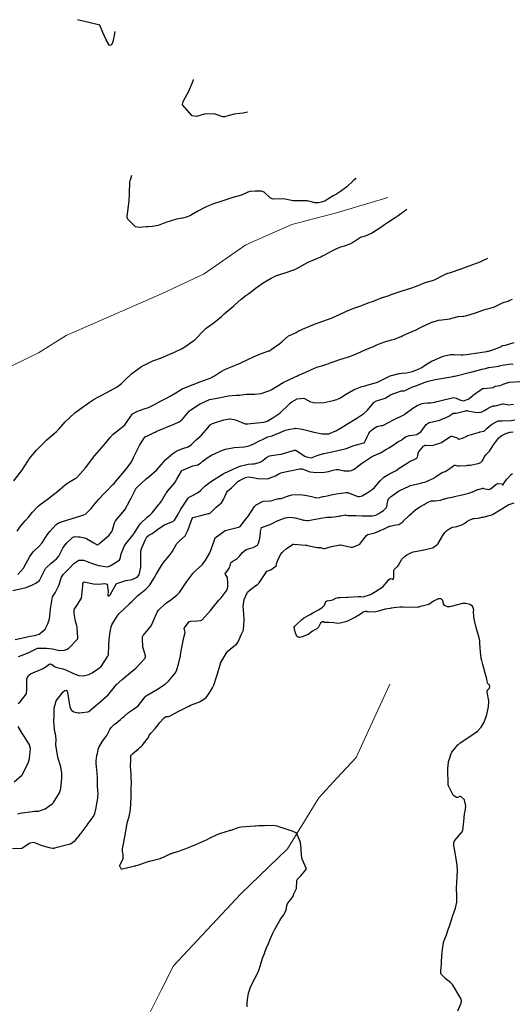
# Model space of a CAD drawing. Units: metres. Extents: x 773162 to 774200, y 8150298 to 8150963.
# Drawn here: x 773610 to 773658, y 8150866 to 8150963 of the extents above; entities that cross this region are included whole.
import ezdxf

# ---------------------------------------------------------------- set-up
doc = ezdxf.new("R2010")
doc.units = ezdxf.units.M
doc.header["$MEASUREMENT"] = 0
doc.linetypes.add('DGN Style 4', pattern=[22.648666, 11.31726, -5.65863, 0.014147, -5.65863])
doc.layers.add('CONTOURS_IDX', color=36, linetype='Continuous')
doc.layers.add('Quebrada', color=4, linetype='Continuous')

msp = doc.modelspace()

# ---------------------------------------------------------------- linework, layer by layer
at = {"layer": 'CONTOURS_IDX', "linetype": 'Continuous'}
for points, elevation in [([(773619.026, 8150961.657), (773619.016, 8150961.645), (773618.835, 8150960.799), (773618.777, 8150960.566), (773618.654, 8150960.347), (773618.487, 8150960.304), (773618.158, 8150960.874), (773617.811, 8150961.578), (773617.516, 8150962.3), (773616.59, 8150962.531), (773615.317, 8150962.848)], 60), ([(773632.069, 8150953.736), (773631.657, 8150953.649), (773631.314, 8150953.605), (773630.762, 8150953.537), (773630.285, 8150953.401), (773629.806, 8150953.269), (773629.632, 8150953.29), (773628.888, 8150953.546), (773628.762, 8150953.575), (773627.807, 8150953.54), (773627.039, 8150953.302), (773626.624, 8150953.36), (773625.688, 8150954.47), (773625.692, 8150954.658), (773625.746, 8150954.789), (773626.29, 8150955.812), (773626.624, 8150956.585), (773626.742, 8150956.919), (773626.756, 8150956.962)], 62.5), ([(773642.791, 8150947.224), (773642.729, 8150947.187), (773642.481, 8150946.962), (773641.85, 8150946.384), (773641.233, 8150945.917), (773640.834, 8150945.672), (773640.518, 8150945.499), (773640.097, 8150945.245), (773639.692, 8150944.973), (773639.373, 8150944.854), (773639.079, 8150944.819), (773638.722, 8150944.816), (773638.34, 8150944.895), (773637.935, 8150944.988), (773637.16, 8150944.993), (773636.556, 8150945.016), (773635.636, 8150945.206), (773634.606, 8150945.162), (773634.331, 8150945.263), (773633.717, 8150945.84), (773633.446, 8150945.944), (773632.822, 8150945.966), (773632.32, 8150945.923), (773632.108, 8150945.849), (773631.487, 8150945.57), (773630.757, 8150945.374), (773630.735, 8150945.369), (773630.72, 8150945.365), (773629.436, 8150944.937), (773628.724, 8150944.694), (773628.225, 8150944.51), (773627.934, 8150944.376), (773627.178, 8150943.98), (773626.463, 8150943.562), (773626.158, 8150943.412), (773625.68, 8150943.303), (773625.097, 8150943.203), (773624.444, 8150943.008), (773624.141, 8150942.895), (773623.785, 8150942.759), (773623.264, 8150942.584), (773622.729, 8150942.485), (773622.258, 8150942.45), (773622.112, 8150942.44), (773621.406, 8150942.368), (773621.059, 8150942.427), (773620.268, 8150943.237), (773620.228, 8150943.468), (773620.368, 8150944.486), (773620.42, 8150944.998), (773620.459, 8150945.729), (773620.496, 8150946.887), (773620.514, 8150947), (773620.537, 8150947.079), (773620.698, 8150947.53)], 60), ([(773609.048, 8150917.417), (773609.716, 8150918.265), (773609.846, 8150918.445), (773610.429, 8150919.364), (773610.586, 8150919.584), (773611.3, 8150920.432), (773611.417, 8150920.562), (773612.264, 8150921.436), (773612.273, 8150921.444), (773612.308, 8150921.471), (773613.26, 8150922.27), (773613.523, 8150922.536), (773614.131, 8150923.224), (773614.531, 8150923.626), (773615.075, 8150924.099), (773615.908, 8150924.737), (773616.204, 8150924.939), (773616.478, 8150925.124), (773616.965, 8150925.448), (773617.324, 8150925.65), (773617.713, 8150925.852), (773618.158, 8150926.096), (773618.572, 8150926.318), (773619.232, 8150926.689), (773619.663, 8150926.999), (773619.996, 8150927.319), (773620.644, 8150927.956), (773621.533, 8150928.612), (773621.744, 8150928.738), (773621.895, 8150928.821), (773622.759, 8150929.238), (773623.611, 8150929.55), (773623.973, 8150929.691), (773624.882, 8150930.102), (773625.571, 8150930.436), (773625.896, 8150930.63), (773626.792, 8150931.23), (773626.866, 8150931.282), (773626.9, 8150931.312), (773627.766, 8150932.225), (773628.019, 8150932.442), (773628.793, 8150933.02), (773629.522, 8150933.617), (773629.788, 8150933.854), (773630.541, 8150934.507), (773630.734, 8150934.671), (773630.826, 8150934.754), (773631.467, 8150935.328), (773631.923, 8150935.672), (773632.191, 8150935.866), (773632.629, 8150936.203), (773632.842, 8150936.366), (773633.062, 8150936.527), (773633.623, 8150936.911), (773634.003, 8150937.159), (773634.405, 8150937.394), (773634.739, 8150937.558), (773634.947, 8150937.64), (773635.692, 8150937.882), (773636.646, 8150938.194), (773636.735, 8150938.234), (773636.778, 8150938.255), (773636.877, 8150938.309), (773638.034, 8150938.969), (773639.296, 8150939.5), (773639.463, 8150939.569), (773639.632, 8150939.653), (773640.352, 8150940.033), (773640.795, 8150940.268), (773641.182, 8150940.447), (773641.643, 8150940.58), (773642.191, 8150940.756), (773642.401, 8150940.892), (773643.114, 8150941.371), (773643.195, 8150941.407), (773643.693, 8150941.564), (773644.055, 8150941.702), (773644.216, 8150941.779), (773644.279, 8150941.815), (773644.391, 8150941.886), (773645.099, 8150942.347), (773645.567, 8150942.66), (773645.973, 8150942.943), (773646.618, 8150943.373), (773646.905, 8150943.564), (773647.044, 8150943.66), (773647.782, 8150944.193)], 60), ([(773609.403, 8150912.449), (773609.658, 8150912.863), (773610.164, 8150913.468), (773610.552, 8150913.883), (773610.916, 8150914.324), (773611.44, 8150914.899), (773611.654, 8150915.074), (773612.03, 8150915.352), (773612.477, 8150915.681), (773612.675, 8150915.826), (773613.394, 8150916.394), (773613.891, 8150916.834), (773614.29, 8150917.152), (773615.097, 8150917.64), (773615.283, 8150917.749), (773615.346, 8150917.804), (773616.117, 8150918.706), (773616.235, 8150918.851), (773616.907, 8150919.737), (773617.053, 8150919.919), (773617.727, 8150920.706), (773617.942, 8150920.957), (773618.553, 8150921.679), (773618.846, 8150921.997), (773619.444, 8150922.483), (773619.995, 8150922.926), (773620.305, 8150923.359), (773620.761, 8150924.021), (773621.162, 8150924.261), (773621.894, 8150924.499), (773622.33, 8150924.646), (773622.911, 8150924.938), (773623.515, 8150925.264), (773624.1, 8150925.556), (773624.472, 8150925.759), (773624.844, 8150925.978), (773625.19, 8150926.172), (773625.384, 8150926.305), (773625.645, 8150926.466), (773626.71, 8150926.893), (773627.48, 8150927.204), (773627.829, 8150927.329), (773628.408, 8150927.533), (773628.834, 8150927.764), (773629.414, 8150928.138), (773629.915, 8150928.405), (773630.405, 8150928.613), (773631.361, 8150929.007), (773632.245, 8150929.437), (773632.534, 8150929.581), (773632.722, 8150929.667), (773633.37, 8150929.934), (773634.177, 8150930.209), (773634.234, 8150930.235), (773634.404, 8150930.346), (773635.259, 8150930.96), (773635.488, 8150931.145), (773636.116, 8150931.688), (773636.195, 8150931.739), (773636.721, 8150931.968), (773636.862, 8150932.039), (773637.176, 8150932.211), (773637.304, 8150932.272), (773637.488, 8150932.354), (773638.099, 8150932.619), (773638.853, 8150932.908), (773639.027, 8150932.967), (773639.146, 8150933.006), (773640.408, 8150933.483), (773641.628, 8150934.046), (773641.699, 8150934.08), (773641.751, 8150934.102), (773642.545, 8150934.412), (773643.328, 8150934.695), (773643.393, 8150934.717), (773643.465, 8150934.744), (773644.058, 8150934.984), (773644.478, 8150935.133), (773644.892, 8150935.283), (773645.176, 8150935.404), (773645.363, 8150935.474), (773646.022, 8150935.691), (773646.229, 8150935.769), (773646.716, 8150935.939), (773647.313, 8150936.132), (773648.246, 8150936.427), (773648.61, 8150936.552), (773648.892, 8150936.674), (773649.578, 8150936.954), (773650.279, 8150937.166), (773650.479, 8150937.225), (773650.685, 8150937.321), (773651.242, 8150937.626), (773651.584, 8150937.789), (773651.818, 8150937.877), (773651.969, 8150937.923), (773652.461, 8150938.075), (773652.734, 8150938.174), (773653.107, 8150938.314), (773653.905, 8150938.598), (773654.991, 8150939.007), (773655.112, 8150939.058), (773655.252, 8150939.124), (773655.733, 8150939.364)], 62.5), ([(773609.455, 8150908.194), (773610.003, 8150908.819), (773610.256, 8150909.223), (773610.627, 8150909.951), (773610.958, 8150910.422), (773611.572, 8150910.989), (773611.848, 8150911.299), (773612.352, 8150912.081), (773612.597, 8150912.429), (773613.219, 8150913.125), (773613.471, 8150913.284), (773613.938, 8150913.446), (773614.712, 8150913.685), (773615.848, 8150914.041), (773615.953, 8150914.071), (773616.115, 8150914.143), (773616.676, 8150914.686), (773617.042, 8150915.156), (773617.43, 8150915.621), (773617.966, 8150916.183), (773618.172, 8150916.392), (773618.815, 8150917.049), (773618.93, 8150917.167), (773619.018, 8150917.263), (773619.787, 8150918.175), (773620.2, 8150918.66), (773620.618, 8150919.235), (773620.824, 8150919.647), (773621.17, 8150920.378), (773621.444, 8150920.884), (773621.863, 8150921.596), (773622.01, 8150921.739), (773622.21, 8150921.846), (773622.75, 8150922.105), (773622.979, 8150922.212), (773623.068, 8150922.261), (773623.198, 8150922.328), (773623.802, 8150922.586), (773624.102, 8150922.701), (773624.703, 8150922.919), (773625.33, 8150923.228), (773625.657, 8150923.502), (773626.33, 8150924.28), (773626.48, 8150924.416), (773627.336, 8150924.98), (773628.332, 8150925.417), (773629.26, 8150925.598), (773629.406, 8150925.621), (773630.191, 8150925.777), (773630.966, 8150925.855), (773631.115, 8150925.861), (773631.277, 8150925.871), (773631.979, 8150925.949), (773632.295, 8150925.97), (773632.632, 8150925.957), (773632.81, 8150925.95), (773633.421, 8150926.02), (773634.27, 8150926.305), (773634.353, 8150926.354), (773634.402, 8150926.389), (773635.572, 8150927.101), (773636.782, 8150927.669), (773636.919, 8150927.732), (773637.042, 8150927.792), (773637.814, 8150928.119), (773638.383, 8150928.392), (773638.66, 8150928.526), (773639.008, 8150928.646), (773639.382, 8150928.746), (773639.884, 8150928.899), (773640.048, 8150928.963), (773640.207, 8150929.033), (773640.693, 8150929.212), (773641.184, 8150929.365), (773641.481, 8150929.462), (773642.126, 8150929.664), (773642.486, 8150929.79), (773642.931, 8150929.979), (773643.73, 8150930.34), (773644.469, 8150930.663), (773644.826, 8150930.811), (773645.14, 8150930.933), (773645.714, 8150931.127), (773646.269, 8150931.296), (773646.536, 8150931.384), (773646.782, 8150931.469), (773647.205, 8150931.634), (773647.375, 8150931.72), (773647.531, 8150931.801), (773647.912, 8150931.97), (773648.694, 8150932.306), (773648.985, 8150932.447), (773649.244, 8150932.583), (773650.156, 8150933.004), (773650.9, 8150933.231), (773651.226, 8150933.282), (773651.731, 8150933.345), (773651.995, 8150933.389), (773652.184, 8150933.429), (773652.837, 8150933.607), (773652.856, 8150933.611), (773653.307, 8150933.626), (773653.386, 8150933.634), (773653.565, 8150933.674), (773654.534, 8150933.971), (773655.342, 8150934.25), (773655.568, 8150934.319), (773655.974, 8150934.418), (773656.408, 8150934.558), (773656.783, 8150934.74), (773657.119, 8150934.922), (773657.339, 8150935.013), (773657.512, 8150935.056), (773657.743, 8150935.126), (773657.861, 8150935.183), (773657.997, 8150935.249), (773658.18, 8150935.322)], 65), ([(773608.972, 8150906.617), (773610.289, 8150906.893), (773610.845, 8150907.128), (773611.234, 8150907.338), (773611.599, 8150907.609), (773612.005, 8150908.451), (773612.173, 8150908.768), (773612.746, 8150909.315), (773613.261, 8150909.718), (773613.479, 8150910.003), (773613.934, 8150910.849), (773614.264, 8150911.288), (773614.875, 8150911.858), (773614.99, 8150911.912), (773615.057, 8150911.92), (773615.423, 8150911.899), (773615.552, 8150911.884), (773616.036, 8150911.808), (773616.21, 8150911.745), (773616.927, 8150911.312), (773617.167, 8150911.16), (773617.271, 8150911.123), (773617.399, 8150911.154), (773617.563, 8150911.304), (773618.452, 8150912.055), (773618.757, 8150912.443), (773618.991, 8150913.281), (773619.08, 8150913.465), (773619.806, 8150914.336), (773619.979, 8150914.569), (773620.497, 8150915.463), (773620.585, 8150915.628), (773621.124, 8150916.681), (773621.15, 8150916.715), (773622.103, 8150917.621), (773622.376, 8150917.85), (773623.161, 8150918.504), (773623.587, 8150918.985), (773624.039, 8150919.517), (773624.71, 8150920.105), (773625.131, 8150920.375), (773625.704, 8150920.593), (773626.226, 8150920.774), (773626.549, 8150920.996), (773627.031, 8150921.45), (773627.542, 8150921.915), (773628.157, 8150922.637), (773628.398, 8150922.931), (773628.616, 8150923.061), (773628.938, 8150923.169), (773629.744, 8150923.414), (773630.302, 8150923.512), (773630.408, 8150923.512), (773630.882, 8150923.424), (773630.886, 8150923.423), (773630.888, 8150923.422), (773630.909, 8150923.411), (773631.836, 8150923.047), (773632.116, 8150923.023), (773633.642, 8150923.199), (773633.829, 8150923.23), (773634.018, 8150923.303), (773634.661, 8150923.698), (773635.252, 8150924.086), (773636.165, 8150924.967), (773636.24, 8150925.037), (773636.287, 8150925.076), (773636.43, 8150925.195), (773636.965, 8150925.496), (773637.628, 8150925.548), (773637.694, 8150925.525), (773638.295, 8150925.214), (773638.75, 8150925.093), (773639.63, 8150925.133), (773640.518, 8150925.316), (773640.869, 8150925.427), (773641.172, 8150925.576), (773641.739, 8150925.92), (773642.528, 8150926.383), (773642.604, 8150926.414), (773642.689, 8150926.448), (773643.327, 8150926.723), (773643.657, 8150926.791), (773643.869, 8150926.83), (773644.887, 8150927.147), (773644.939, 8150927.167), (773644.994, 8150927.195), (773646.13, 8150927.747), (773647.02, 8150927.997), (773647.279, 8150928.017), (773647.732, 8150928.04), (773648.31, 8150928.188), (773648.88, 8150928.408), (773649.052, 8150928.485), (773649.229, 8150928.593), (773649.597, 8150928.85), (773650.262, 8150929.234), (773650.277, 8150929.242), (773650.286, 8150929.247), (773651.356, 8150929.701), (773652.057, 8150929.853), (773652.403, 8150929.871), (773653.107, 8150929.828), (773653.204, 8150929.822), (773653.325, 8150929.831), (773653.657, 8150929.876), (773653.86, 8150929.905), (773654.049, 8150929.934), (773654.524, 8150930.004), (773655.657, 8150930.172), (773655.761, 8150930.188), (773655.799, 8150930.198), (773656.129, 8150930.302), (773656.828, 8150930.54), (773657.008, 8150930.633), (773657.103, 8150930.698), (773657.214, 8150930.743), (773657.491, 8150930.795), (773657.69, 8150930.832), (773658.333, 8150931.052)], 67.5), ([(773609.188, 8150901.774), (773610.108, 8150901.975), (773610.639, 8150902.099), (773611.134, 8150902.187), (773611.561, 8150902.3), (773612.138, 8150902.801), (773612.411, 8150903.32), (773612.565, 8150903.832), (773612.673, 8150904.725), (773612.681, 8150904.823), (773612.693, 8150905.004), (773612.867, 8150905.979), (773613.148, 8150906.396), (773613.485, 8150907.091), (773613.762, 8150907.913), (773613.955, 8150908.23), (773614.58, 8150908.854), (773614.975, 8150909.263), (773615.447, 8150909.611), (773615.945, 8150909.613), (773616.615, 8150909.341), (773617.391, 8150909.06), (773618.28, 8150908.951), (773618.555, 8150909.027), (773619.027, 8150909.346), (773619.475, 8150909.631), (773619.544, 8150909.721), (773619.567, 8150909.906), (773619.64, 8150910.21), (773619.962, 8150910.996), (773620.086, 8150911.194), (773620.779, 8150912.05), (773620.864, 8150912.184), (773621.492, 8150913.167), (773622.231, 8150913.873), (773622.47, 8150914.049), (773622.518, 8150914.087), (773622.692, 8150914.263), (773623.322, 8150915.036), (773623.397, 8150915.134), (773623.603, 8150915.423), (773624.047, 8150916.183), (773624.083, 8150916.247), (773624.217, 8150916.43), (773624.876, 8150917.177), (773624.955, 8150917.285), (773625.107, 8150917.573), (773625.563, 8150918.373), (773625.615, 8150918.418), (773626.621, 8150918.862), (773626.704, 8150918.881), (773627.171, 8150918.976), (773627.439, 8150919.153), (773627.658, 8150919.348), (773627.795, 8150919.461), (773628.1, 8150919.682), (773628.539, 8150919.942), (773628.89, 8150920.117), (773629.437, 8150920.363), (773629.922, 8150920.533), (773630.769, 8150920.7), (773631.79, 8150920.781), (773632.218, 8150920.864), (773632.626, 8150921.032), (773633.066, 8150921.243), (773633.736, 8150921.58), (773633.867, 8150921.649), (773633.988, 8150921.708), (773634.065, 8150921.735), (773634.498, 8150921.865), (773634.962, 8150922.048), (773635.218, 8150922.15), (773635.345, 8150922.202), (773635.826, 8150922.398), (773636.253, 8150922.501), (773636.663, 8150922.57), (773636.728, 8150922.587), (773636.848, 8150922.603), (773637.455, 8150922.496), (773638.24, 8150922.312), (773638.462, 8150922.253), (773639.431, 8150922.056), (773639.443, 8150922.055), (773639.465, 8150922.055), (773640.105, 8150922.058), (773640.144, 8150922.065), (773640.784, 8150922.327), (773641.725, 8150922.891), (773641.752, 8150922.909), (773641.769, 8150922.92), (773642.851, 8150923.575), (773643.548, 8150924.054), (773643.868, 8150924.359), (773644.566, 8150925.157), (773644.772, 8150925.294), (773645.011, 8150925.371), (773645.64, 8150925.564), (773646.162, 8150925.873), (773646.404, 8150926.001), (773646.693, 8150926.095), (773647.229, 8150926.275), (773647.339, 8150926.274), (773647.506, 8150926.276), (773647.654, 8150926.335), (773648.272, 8150926.639), (773648.766, 8150926.821), (773649.484, 8150927.105), (773649.883, 8150927.245), (773650.559, 8150927.397), (773651.334, 8150927.53), (773651.728, 8150927.597), (773651.935, 8150927.637), (773652.149, 8150927.676), (773652.387, 8150927.715), (773652.487, 8150927.737), (773654.036, 8150928.115), (773654.055, 8150928.12), (773654.064, 8150928.122), (773655.191, 8150928.402), (773655.334, 8150928.441), (773655.52, 8150928.495), (773655.794, 8150928.582), (773655.829, 8150928.591), (773656.338, 8150928.66), (773656.824, 8150928.728), (773656.884, 8150928.739), (773657.142, 8150928.795), (773658.052, 8150928.939), (773658.253, 8150928.925)], 70), ([(773609.512, 8150900.109), (773609.889, 8150900.231), (773610.471, 8150900.465), (773611.337, 8150900.903), (773611.403, 8150900.924), (773611.478, 8150900.929), (773612.27, 8150900.918), (773612.884, 8150900.848), (773613.522, 8150900.708), (773613.525, 8150900.708), (773614.066, 8150900.744), (773614.31, 8150900.818), (773614.511, 8150900.961), (773614.635, 8150901.091), (773615.137, 8150901.617), (773615.342, 8150901.822), (773615.369, 8150901.875), (773615.36, 8150901.931), (773615.354, 8150901.982), (773615.314, 8150902.929), (773615.278, 8150903.12), (773615.148, 8150903.594), (773615.076, 8150903.945), (773615.003, 8150904.33), (773615.005, 8150904.734), (773615.334, 8150905.225), (773615.732, 8150905.87), (773615.852, 8150907.085), (773615.85, 8150907.296), (773615.891, 8150907.399), (773615.981, 8150907.455), (773616.109, 8150907.448), (773616.901, 8150907.254), (773617.407, 8150907.226), (773618.03, 8150907.296), (773618.26, 8150907.227), (773618.34, 8150906.469), (773618.317, 8150906.233), (773618.326, 8150906.1), (773618.443, 8150906.074), (773618.542, 8150906.189), (773619.186, 8150907.294), (773619.199, 8150907.306), (773620.093, 8150907.595), (773620.711, 8150907.703), (773621.224, 8150907.914), (773621.418, 8150908.161), (773621.562, 8150908.915), (773621.58, 8150909.219), (773621.562, 8150910.157), (773621.579, 8150910.528), (773621.663, 8150910.801), (773622.014, 8150911.638), (773622.162, 8150911.899), (773622.356, 8150912.055), (773622.672, 8150912.222), (773623.055, 8150912.493), (773623.232, 8150912.642), (773623.914, 8150913.093), (773624.778, 8150913.453), (773624.864, 8150913.495), (773624.897, 8150913.533), (773625.15, 8150913.978), (773625.511, 8150914.62), (773625.567, 8150914.716), (773626.226, 8150915.723), (773626.336, 8150915.819), (773626.523, 8150915.917), (773627.216, 8150916.28), (773627.486, 8150916.505), (773627.861, 8150916.879), (773628.527, 8150917.395), (773629.673, 8150918.11), (773629.736, 8150918.147), (773629.809, 8150918.183), (773630.605, 8150918.539), (773631.145, 8150918.795), (773631.44, 8150918.89), (773631.75, 8150918.955), (773632.144, 8150919.048), (773632.529, 8150919.076), (773632.76, 8150919.089), (773633.334, 8150919.252), (773633.396, 8150919.277), (773633.454, 8150919.32), (773633.956, 8150919.729), (773634.246, 8150919.873), (773634.854, 8150919.976), (773635.387, 8150920.056), (773636.718, 8150920.428), (773636.76, 8150920.442), (773636.777, 8150920.441), (773636.86, 8150920.39), (773637.733, 8150919.85), (773637.792, 8150919.819), (773638.014, 8150919.733), (773638.32, 8150919.684), (773638.434, 8150919.71), (773638.926, 8150919.905), (773639.221, 8150920.011), (773639.607, 8150920.101), (773640.535, 8150920.293), (773641.388, 8150920.496), (773641.688, 8150920.57), (773642.003, 8150920.683), (773642.456, 8150920.865), (773642.926, 8150921.009), (773643.387, 8150921.136), (773643.55, 8150921.169), (773643.592, 8150921.191), (773643.671, 8150921.33), (773643.851, 8150921.75), (773644.031, 8150922.092), (773644.131, 8150922.245), (773644.238, 8150922.361), (773644.632, 8150922.668), (773644.801, 8150922.758), (773645.274, 8150922.859), (773645.408, 8150922.875), (773645.477, 8150922.899), (773646.449, 8150923.441), (773647.479, 8150923.928), (773647.533, 8150923.959), (773647.617, 8150924.024), (773648.346, 8150924.576), (773648.781, 8150924.846), (773649.169, 8150924.998), (773649.439, 8150925.06), (773649.803, 8150925.103), (773649.963, 8150925.086), (773650.09, 8150925.084), (773650.524, 8150925.176), (773650.709, 8150925.218), (773650.89, 8150925.268), (773652.361, 8150925.615), (773652.612, 8150925.57), (773652.973, 8150925.385), (773653.074, 8150925.352), (773653.361, 8150925.304), (773653.435, 8150925.318), (773653.611, 8150925.381), (773653.795, 8150925.473), (773654.23, 8150925.805), (773654.347, 8150925.898), (773655.089, 8150926.407), (773655.122, 8150926.434), (773655.214, 8150926.512), (773655.251, 8150926.516), (773655.367, 8150926.507), (773656.265, 8150926.626), (773656.468, 8150926.729), (773656.493, 8150926.741), (773656.515, 8150926.744), (773656.953, 8150926.813), (773657.117, 8150926.869), (773657.265, 8150926.929), (773657.846, 8150927.132), (773657.858, 8150927.134), (773657.869, 8150927.135), (773658.884, 8150927.217)], 72.5), ([(773609.498, 8150895.469), (773609.673, 8150895.649), (773610.262, 8150896.383), (773610.313, 8150896.498), (773610.34, 8150896.781), (773610.352, 8150897.11), (773610.348, 8150897.442), (773610.351, 8150897.916), (773610.461, 8150898.208), (773610.694, 8150898.388), (773611.159, 8150898.589), (773611.724, 8150898.813), (773611.944, 8150898.917), (773612.611, 8150899.372), (773612.765, 8150899.369), (773613.06, 8150899.139), (773613.196, 8150899.064), (773613.891, 8150898.901), (773614.243, 8150898.773), (773614.948, 8150898.421), (773615.469, 8150898.239), (773615.909, 8150898.192), (773616.452, 8150898.337), (773616.762, 8150898.51), (773617.41, 8150898.935), (773617.547, 8150899.035), (773617.634, 8150899.1), (773617.665, 8150899.133), (773618.319, 8150900.14), (773618.368, 8150900.217), (773618.372, 8150900.235), (773618.376, 8150900.297), (773618.42, 8150901.164), (773618.448, 8150901.793), (773618.534, 8150902.539), (773618.642, 8150903.041), (773618.718, 8150903.236), (773619.224, 8150904.087), (773619.447, 8150904.342), (773620.387, 8150905.239), (773620.43, 8150905.283), (773620.669, 8150905.534), (773621.262, 8150906.123), (773621.389, 8150906.231), (773622.075, 8150906.741), (773622.419, 8150907.116), (773622.845, 8150907.792), (773623.127, 8150908.247), (773623.593, 8150909.068), (773623.799, 8150909.384), (773624.368, 8150910.031), (773624.646, 8150910.405), (773625.125, 8150911.24), (773625.378, 8150911.512), (773625.929, 8150911.993), (773626.213, 8150912.538), (773626.622, 8150913.717), (773626.698, 8150913.809), (773627.472, 8150914.016), (773628.229, 8150914.182), (773628.3, 8150914.201), (773628.389, 8150914.238), (773628.433, 8150914.271), (773628.988, 8150914.823), (773629.364, 8150915.104), (773629.513, 8150915.243), (773629.705, 8150915.573), (773630.032, 8150916.292), (773630.107, 8150916.387), (773630.488, 8150916.717), (773631.156, 8150917.37), (773631.186, 8150917.393), (773631.281, 8150917.448), (773631.881, 8150917.738), (773632.176, 8150917.795), (773632.612, 8150917.748), (773633.079, 8150917.657), (773634.058, 8150917.606), (773634.833, 8150917.902), (773635.164, 8150918.121), (773635.367, 8150918.204), (773636.07, 8150918.359), (773636.61, 8150918.455), (773636.893, 8150918.527), (773637.23, 8150918.595), (773637.419, 8150918.592), (773637.469, 8150918.583), (773637.635, 8150918.529), (773638.211, 8150918.315), (773638.867, 8150918.227), (773639.668, 8150918.268), (773640.048, 8150918.337), (773640.5, 8150918.474), (773640.818, 8150918.547), (773641.034, 8150918.541), (773641.285, 8150918.481), (773641.471, 8150918.429), (773641.609, 8150918.41), (773642.133, 8150918.402), (773642.331, 8150918.435), (773642.584, 8150918.576), (773643.308, 8150919.109), (773644.079, 8150919.649), (773644.284, 8150919.766), (773644.499, 8150919.863), (773645.175, 8150920.167), (773645.77, 8150920.536), (773645.996, 8150920.679), (773646.315, 8150920.872), (773646.886, 8150921.246), (773647.138, 8150921.379), (773647.239, 8150921.436), (773647.329, 8150921.513), (773647.64, 8150921.751), (773648.044, 8150921.894), (773648.312, 8150921.917), (773648.749, 8150921.991), (773649.166, 8150922.288), (773649.687, 8150922.973), (773649.951, 8150923.164), (773650.294, 8150923.241), (773651.007, 8150923.396), (773651.226, 8150923.489), (773651.628, 8150923.649), (773651.905, 8150923.771), (773652.289, 8150924.053), (773652.339, 8150924.086), (773652.376, 8150924.092), (773652.623, 8150924.067), (773653.551, 8150924.31), (773653.592, 8150924.318), (773653.642, 8150924.329), (773653.649, 8150924.332), (773653.676, 8150924.335), (773653.736, 8150924.328), (773654.504, 8150924.166), (773654.777, 8150924.135), (773655.089, 8150924.187), (773655.424, 8150924.33), (773655.592, 8150924.443), (773655.775, 8150924.568), (773655.9, 8150924.628), (773656.276, 8150924.79), (773656.303, 8150924.796), (773656.471, 8150924.814), (773656.598, 8150924.844), (773657.209, 8150925.007), (773657.304, 8150925.011), (773657.441, 8150924.966), (773657.766, 8150924.891), (773658.268, 8150924.973)], 75), ([(773609.445, 8150884.597), (773609.693, 8150884.679), (773611.102, 8150884.873), (773611.253, 8150884.872), (773611.502, 8150884.871), (773612.14, 8150885.084), (773612.849, 8150885.59), (773612.971, 8150885.726), (773613.57, 8150886.691), (773613.693, 8150887.107), (773613.781, 8150888.107), (773613.785, 8150888.625), (773613.692, 8150889.25), (773613.398, 8150890.158), (773613.392, 8150890.181), (773613.389, 8150890.208), (773613.206, 8150891.381), (773613.206, 8150891.387), (773613.237, 8150892.006), (773613.157, 8150892.48), (773613.104, 8150892.696), (773613.057, 8150892.981), (773613.008, 8150893.689), (773613.037, 8150894.279), (773613.044, 8150895.014), (773613.219, 8150895.753), (773613.905, 8150896.616), (773614.1, 8150896.769), (773614.212, 8150896.791), (773614.277, 8150896.745), (773614.334, 8150896.609), (773614.587, 8150895.133), (773614.748, 8150894.815), (773614.969, 8150894.663), (773615.382, 8150894.555), (773615.531, 8150894.552), (773615.807, 8150894.582), (773616.358, 8150894.655), (773616.448, 8150894.693), (773616.877, 8150895.051), (773617.347, 8150895.46), (773617.529, 8150895.602), (773618.365, 8150896.318), (773618.681, 8150896.738), (773619.162, 8150897.355), (773619.723, 8150897.849), (773620.17, 8150898.205), (773621.103, 8150898.995), (773621.16, 8150899.05), (773621.506, 8150899.43), (773621.991, 8150899.959), (773622.035, 8150900.047), (773622.027, 8150900.158), (773621.782, 8150901.052), (773621.725, 8150901.868), (773621.74, 8150902.069), (773621.779, 8150902.151), (773621.832, 8150902.215), (773622.571, 8150903.138), (773622.596, 8150903.166), (773622.614, 8150903.191), (773623.088, 8150904.249), (773623.19, 8150904.466), (773623.32, 8150904.663), (773623.986, 8150905.316), (773624.085, 8150905.392), (773624.14, 8150905.431), (773624.38, 8150905.605), (773625.13, 8150906.159), (773625.367, 8150906.412), (773625.919, 8150907.209), (773626.101, 8150907.487), (773626.69, 8150908.298), (773626.978, 8150908.578), (773627.632, 8150909.186), (773627.995, 8150909.689), (773628.35, 8150910.332), (773628.523, 8150910.74), (773628.846, 8150911.692), (773628.9, 8150911.786), (773629.868, 8150912.526), (773631.064, 8150912.806), (773631.234, 8150912.843), (773631.352, 8150912.932), (773632.018, 8150913.776), (773632.158, 8150913.978), (773632.776, 8150914.894), (773632.922, 8150915.056), (773633.626, 8150915.423), (773634.337, 8150915.444), (773634.504, 8150915.485), (773634.684, 8150915.554), (773635.159, 8150915.663), (773635.384, 8150915.691), (773635.484, 8150915.714), (773635.913, 8150915.876), (773636.439, 8150916.02), (773637.285, 8150916.06), (773637.902, 8150915.985), (773638.391, 8150915.865), (773638.907, 8150915.739), (773639.206, 8150915.77), (773639.35, 8150915.824), (773639.495, 8150915.864), (773639.568, 8150915.877), (773639.93, 8150915.954), (773640.315, 8150916.035), (773640.792, 8150916.129), (773641.798, 8150916.279), (773641.958, 8150916.257), (773642.667, 8150915.961), (773642.762, 8150915.93), (773642.96, 8150915.879), (773643.102, 8150915.873), (773643.382, 8150915.948), (773643.476, 8150915.994), (773643.858, 8150916.234), (773644.365, 8150916.558), (773644.589, 8150916.763), (773645.154, 8150917.43), (773645.509, 8150917.766), (773645.98, 8150918.071), (773646.715, 8150918.448), (773646.839, 8150918.525), (773646.86, 8150918.543), (773646.927, 8150918.594), (773647.8, 8150919.147), (773648, 8150919.272), (773648.609, 8150919.578), (773648.739, 8150919.639), (773648.816, 8150919.764), (773648.841, 8150919.911), (773648.902, 8150920.232), (773649.411, 8150920.83), (773649.534, 8150920.898), (773649.586, 8150920.914), (773649.642, 8150920.914), (773650.259, 8150920.886), (773651.118, 8150921.16), (773651.204, 8150921.205), (773651.224, 8150921.217), (773651.378, 8150921.318), (773652.101, 8150921.818), (773652.205, 8150921.829), (773652.723, 8150921.636), (773652.8, 8150921.579), (773652.811, 8150921.562), (773652.83, 8150921.548), (773652.882, 8150921.536), (773652.919, 8150921.537), (773652.977, 8150921.549), (773653.235, 8150921.628), (773653.668, 8150921.823), (773653.728, 8150921.854), (773653.74, 8150921.862), (773653.758, 8150921.871), (773653.766, 8150921.873), (773654.919, 8150922.224), (773654.926, 8150922.226), (773654.952, 8150922.231), (773654.976, 8150922.233), (773655.337, 8150922.293), (773655.41, 8150922.333), (773655.558, 8150922.479), (773655.691, 8150922.606), (773656.11, 8150922.951), (773656.689, 8150923.292), (773656.753, 8150923.324), (773656.81, 8150923.336), (773656.904, 8150923.334), (773656.963, 8150923.326), (773657.132, 8150923.314), (773657.995, 8150923.348), (773658.41, 8150923.423)], 77.5), ([(773608.941, 8150881.203), (773609.831, 8150881.219), (773609.855, 8150881.221), (773609.863, 8150881.224), (773609.883, 8150881.236), (773609.915, 8150881.26), (773610.534, 8150881.685), (773610.679, 8150881.755), (773610.959, 8150881.822), (773611.084, 8150881.799), (773611.716, 8150881.53), (773612.557, 8150881.291), (773612.864, 8150881.223), (773613.05, 8150881.232), (773613.085, 8150881.242), (773613.115, 8150881.253), (773613.319, 8150881.323), (773614.468, 8150881.622), (773614.525, 8150881.628), (773614.644, 8150881.64), (773615.109, 8150881.988), (773615.495, 8150882.441), (773615.61, 8150882.591), (773615.692, 8150882.698), (773616.283, 8150883.499), (773616.388, 8150883.663), (773616.468, 8150883.779), (773616.899, 8150884.355), (773617.037, 8150884.645), (773617.174, 8150885.193), (773617.25, 8150885.616), (773617.304, 8150885.953), (773617.337, 8150886.197), (773617.357, 8150886.656), (773617.343, 8150886.857), (773617.299, 8150887.412), (773617.296, 8150887.755), (773617.302, 8150888.073), (773617.269, 8150888.693), (773617.188, 8150889.207), (773617.154, 8150889.621), (773617.174, 8150889.824), (773617.243, 8150890.363), (773617.292, 8150890.573), (773617.341, 8150890.723), (773617.359, 8150890.899), (773617.372, 8150890.993), (773617.429, 8150891.131), (773617.791, 8150891.77), (773618.011, 8150892.058), (773618.21, 8150892.341), (773618.51, 8150892.906), (773618.658, 8150893.124), (773618.977, 8150893.434), (773619.132, 8150893.551), (773619.551, 8150893.904), (773619.732, 8150894.059), (773619.931, 8150894.196), (773619.966, 8150894.224), (773620.363, 8150894.594), (773620.95, 8150895), (773621.183, 8150895.143), (773621.304, 8150895.252), (773621.987, 8150896.12), (773622.043, 8150896.182), (773622.104, 8150896.232), (773622.274, 8150896.337), (773623.22, 8150896.897), (773623.961, 8150897.377), (773624.295, 8150897.662), (773624.959, 8150898.479), (773625.078, 8150898.712), (773625.314, 8150899.494), (773625.467, 8150900.174), (773625.517, 8150900.489), (773625.593, 8150900.989), (773625.725, 8150901.659), (773625.819, 8150901.979), (773625.951, 8150902.474), (773625.912, 8150902.683), (773625.847, 8150902.804), (773625.846, 8150902.839), (773625.877, 8150902.93), (773626.327, 8150903.557), (773626.447, 8150903.575), (773626.489, 8150903.574), (773627.136, 8150903.628), (773627.493, 8150903.652), (773627.553, 8150903.679), (773627.594, 8150903.712), (773628.43, 8150904.641), (773628.569, 8150904.815), (773629.247, 8150905.653), (773629.473, 8150905.901), (773630.063, 8150906.685), (773630.127, 8150906.969), (773630.152, 8150907.378), (773630.1, 8150907.908), (773629.9, 8150908.198), (773629.87, 8150908.243), (773630.128, 8150908.622), (773630.265, 8150908.812), (773630.302, 8150908.88), (773630.333, 8150908.954), (773630.362, 8150909.084), (773630.444, 8150909.324), (773630.504, 8150909.405), (773630.633, 8150909.489), (773630.857, 8150909.619), (773631.07, 8150909.778), (773631.303, 8150909.996), (773631.598, 8150910.36), (773631.95, 8150910.637), (773632.626, 8150910.845), (773633.055, 8150911.07), (773633.167, 8150911.263), (773633.286, 8150911.771), (773633.357, 8150912.254), (773633.362, 8150912.427), (773633.462, 8150912.83), (773634.211, 8150913.066), (773634.573, 8150913.24), (773634.924, 8150913.435), (773635.8, 8150913.781), (773636.235, 8150913.838), (773636.771, 8150913.758), (773637.266, 8150913.623), (773637.592, 8150913.555), (773637.703, 8150913.539), (773637.908, 8150913.51), (773638.096, 8150913.509), (773638.252, 8150913.534), (773638.425, 8150913.567), (773639.302, 8150913.746), (773639.907, 8150913.828), (773640.355, 8150913.835), (773641.095, 8150913.945), (773641.16, 8150913.958), (773641.237, 8150913.972), (773641.4, 8150914.008), (773641.682, 8150914.053), (773641.757, 8150914.046), (773641.987, 8150914.001), (773642.124, 8150913.994), (773642.777, 8150913.989), (773643.374, 8150913.983), (773643.792, 8150913.972), (773644.03, 8150913.956), (773644.398, 8150913.961), (773644.721, 8150914.048), (773645.009, 8150914.201), (773645.317, 8150914.379), (773645.478, 8150914.489), (773645.718, 8150914.749), (773645.783, 8150914.886), (773645.895, 8150915.46), (773645.916, 8150915.559), (773645.947, 8150915.648), (773646.114, 8150915.822), (773646.163, 8150915.854), (773646.349, 8150915.977), (773646.944, 8150916.391), (773647.085, 8150916.461), (773647.999, 8150916.906), (773648.017, 8150916.916), (773648.052, 8150916.935), (773648.059, 8150916.938), (773648.102, 8150916.953), (773649.006, 8150917.164), (773649.228, 8150917.219), (773649.309, 8150917.238), (773649.522, 8150917.287), (773649.624, 8150917.322), (773649.911, 8150917.448), (773649.932, 8150917.456), (773649.958, 8150917.465), (773650.131, 8150917.541), (773650.425, 8150917.691), (773650.485, 8150917.726), (773650.56, 8150917.782), (773650.605, 8150917.819), (773651.26, 8150918.238), (773651.535, 8150918.35), (773651.712, 8150918.421), (773651.819, 8150918.487), (773652.378, 8150918.903), (773652.438, 8150918.946), (773652.457, 8150918.955), (773652.485, 8150918.959), (773652.519, 8150918.95), (773652.767, 8150918.886), (773652.93, 8150918.885), (773653.663, 8150918.935), (773653.76, 8150918.955), (773653.78, 8150918.957), (773653.991, 8150918.957), (773654.805, 8150919.109), (773655.067, 8150919.237), (773655.198, 8150919.368), (773655.277, 8150919.509), (773655.389, 8150919.731), (773655.469, 8150919.866), (773655.545, 8150919.966), (773655.867, 8150920.3), (773655.915, 8150920.353), (773656.069, 8150920.587), (773656.129, 8150920.69), (773656.307, 8150920.963), (773656.607, 8150921.369), (773656.723, 8150921.505), (773656.834, 8150921.636), (773657.042, 8150921.841), (773657.512, 8150922.073), (773657.926, 8150922.203), (773657.934, 8150922.206), (773657.972, 8150922.218), (773658.247, 8150922.247)], 80), ([(773636.781, 8150882.779), (773636.569, 8150882.869), (773635.489, 8150883.227), (773635.353, 8150883.273), (773635.002, 8150883.384), (773634.592, 8150883.445), (773633.751, 8150883.435), (773633.605, 8150883.431), (773633.173, 8150883.413), (773632.883, 8150883.402), (773632.781, 8150883.397), (773631.464, 8150883.288), (773631.134, 8150883.22), (773630.424, 8150882.974), (773630.346, 8150882.951), (773630.281, 8150882.934), (773629.425, 8150882.68), (773629.307, 8150882.641), (773629.067, 8150882.54), (773628.375, 8150882.212), (773627.991, 8150882.022), (773627.839, 8150881.947), (773626.965, 8150881.562), (773626.56, 8150881.394), (773625.887, 8150881.127), (773625.619, 8150881.023), (773625.276, 8150880.899), (773624.954, 8150880.799), (773624.83, 8150880.767), (773624.548, 8150880.681), (773624.486, 8150880.656), (773624.029, 8150880.442), (773623.762, 8150880.307), (773623.579, 8150880.225), (773623.47, 8150880.185), (773623.341, 8150880.143), (773622.434, 8150879.908), (773622.351, 8150879.905), (773622.046, 8150879.829), (773621.884, 8150879.744), (773621.235, 8150879.529), (773621.039, 8150879.474), (773620.996, 8150879.457), (773620.976, 8150879.449), (773620.856, 8150879.409), (773619.901, 8150879.205), (773619.731, 8150879.141), (773619.649, 8150879.151), (773619.621, 8150879.194), (773619.509, 8150879.455), (773619.487, 8150879.5), (773619.487, 8150879.507), (773619.493, 8150879.529), (773619.82, 8150880.205), (773619.834, 8150880.635), (773619.778, 8150880.941), (773619.772, 8150881.15), (773619.837, 8150881.497), (773620.007, 8150882.353), (773620.214, 8150883.647), (773620.222, 8150883.687), (773620.226, 8150883.7), (773620.228, 8150883.705), (773620.414, 8150884.336), (773620.536, 8150885.001), (773620.548, 8150885.121), (773620.576, 8150885.494), (773620.625, 8150886.385), (773620.63, 8150887.175), (773620.634, 8150887.618), (773620.632, 8150888.258), (773620.605, 8150888.624), (773620.583, 8150888.818), (773620.56, 8150889.367), (773620.593, 8150889.827), (773620.599, 8150889.949), (773620.582, 8150890.313), (773620.597, 8150890.356), (773620.754, 8150890.518), (773621.333, 8150891.022), (773621.519, 8150891.175), (773621.615, 8150891.251), (773621.676, 8150891.304), (773621.706, 8150891.338), (773622.167, 8150891.941), (773622.344, 8150892.185), (773622.401, 8150892.346), (773622.422, 8150892.405), (773622.545, 8150892.546), (773622.977, 8150893.014), (773623.26, 8150893.371), (773623.42, 8150893.569), (773623.851, 8150894.06), (773624.033, 8150894.193), (773624.147, 8150894.207), (773624.3, 8150894.197), (773624.473, 8150894.251), (773625.251, 8150894.681), (773626.084, 8150895.121), (773626.303, 8150895.23), (773626.477, 8150895.31), (773627.175, 8150895.583), (773627.359, 8150895.655), (773627.854, 8150895.942), (773628.004, 8150896.08), (773628.271, 8150896.426), (773628.635, 8150897.007), (773628.758, 8150897.279), (773629.07, 8150898.2), (773629.408, 8150899.387), (773629.417, 8150899.42), (773629.424, 8150899.438), (773630.015, 8150900.485), (773630.133, 8150900.623), (773630.552, 8150900.98), (773630.991, 8150901.337), (773631.129, 8150901.504), (773631.5, 8150902.299), (773631.638, 8150902.629), (773631.675, 8150902.761), (773631.761, 8150903.682), (773631.708, 8150904.36), (773631.68, 8150904.59), (773631.668, 8150904.802), (773631.661, 8150904.989), (773631.666, 8150905.29), (773631.755, 8150905.713), (773632.072, 8150906.448), (773632.093, 8150906.475), (773632.117, 8150906.494), (773632.373, 8150906.7), (773632.894, 8150907.101), (773633.049, 8150907.206), (773633.227, 8150907.369), (773633.669, 8150908.043), (773633.686, 8150908.072), (773633.877, 8150908.364), (773633.978, 8150908.512), (773633.984, 8150908.517), (773634.379, 8150908.656), (773634.892, 8150909.057), (773634.923, 8150909.12), (773634.938, 8150909.227), (773635.112, 8150909.762), (773635.348, 8150910.197), (773635.474, 8150910.364), (773635.604, 8150910.501), (773635.908, 8150910.762), (773636.573, 8150911.178), (773636.579, 8150911.181), (773636.587, 8150911.184), (773636.592, 8150911.184), (773636.654, 8150911.177), (773637.803, 8150911.069), (773637.913, 8150911.061), (773637.97, 8150911.053), (773638.781, 8150910.874), (773638.805, 8150910.87), (773638.94, 8150910.858), (773639.253, 8150910.841), (773639.359, 8150910.817), (773639.569, 8150910.755), (773639.683, 8150910.763), (773640.357, 8150910.948), (773641.188, 8150911.121), (773641.235, 8150911.126), (773641.259, 8150911.124), (773642.106, 8150910.921), (773642.298, 8150910.876), (773642.409, 8150910.884), (773642.999, 8150911.094), (773643.122, 8150911.187), (773643.449, 8150911.585), (773643.539, 8150911.694), (773643.832, 8150912.054), (773643.94, 8150912.118), (773644.623, 8150912.301), (773645.006, 8150912.462), (773645.119, 8150912.512), (773645.476, 8150912.662), (773645.995, 8150912.91), (773646.039, 8150912.928), (773646.073, 8150912.94), (773646.123, 8150912.955), (773646.513, 8150913.038), (773646.706, 8150913.066), (773646.942, 8150913.114), (773646.969, 8150913.126), (773647.366, 8150913.384), (773647.393, 8150913.403), (773647.401, 8150913.409), (773647.412, 8150913.421), (773647.42, 8150913.429), (773647.985, 8150913.996), (773648.024, 8150914.029), (773648.282, 8150914.252), (773648.393, 8150914.361), (773648.624, 8150914.543), (773649.055, 8150914.847), (773649.127, 8150914.896), (773649.235, 8150914.954), (773649.489, 8150915.091), (773649.676, 8150915.209), (773649.939, 8150915.356), (773650.082, 8150915.42), (773650.207, 8150915.441), (773650.522, 8150915.44), (773651.073, 8150915.52), (773651.428, 8150915.629), (773651.448, 8150915.637), (773651.511, 8150915.657), (773651.854, 8150915.731), (773652.381, 8150915.845), (773652.463, 8150915.859), (773653.066, 8150915.987), (773653.204, 8150916.023), (773653.864, 8150916.209), (773654.237, 8150916.332), (773654.276, 8150916.347), (773654.733, 8150916.551), (773654.811, 8150916.578), (773655.254, 8150916.689), (773655.278, 8150916.685), (773655.323, 8150916.668), (773655.851, 8150916.551), (773655.958, 8150916.592), (773656.007, 8150916.636), (773656.14, 8150916.733), (773656.541, 8150917.041), (773656.742, 8150917.139), (773657.124, 8150917.113), (773657.224, 8150916.996), (773657.256, 8150917.012), (773657.324, 8150917.201), (773657.645, 8150917.619), (773657.674, 8150917.645), (773657.727, 8150917.693), (773658.09, 8150918.056), (773658.16, 8150918.144)], 82.5), ([(773652.797, 8150865.212), (773653.121, 8150865.963), (773653.144, 8150866.193), (773653.075, 8150866.409), (773652.276, 8150867.785), (773652.247, 8150867.82), (773652.066, 8150867.976), (773651.543, 8150868.399), (773651.495, 8150868.446), (773651.125, 8150868.831), (773651.102, 8150868.876), (773651.108, 8150869.118), (773651.165, 8150869.787), (773651.171, 8150869.867), (773651.179, 8150870.048), (773651.231, 8150870.999), (773651.381, 8150871.923), (773651.446, 8150872.135), (773651.658, 8150872.682), (773651.887, 8150873.321), (773651.966, 8150873.552), (773652.312, 8150874.601), (773652.556, 8150875.33), (773652.69, 8150875.895), (773652.688, 8150876.539), (773652.67, 8150877.339), (773652.687, 8150877.706), (773652.736, 8150878.546), (773652.75, 8150878.958), (773652.721, 8150879.573), (773652.67, 8150879.953), (773652.564, 8150880.616), (773652.408, 8150881.476), (773652.39, 8150881.763), (773652.456, 8150881.946), (773653.211, 8150882.844), (773653.277, 8150882.984), (773653.367, 8150883.865), (773653.454, 8150884.623), (773653.498, 8150884.877), (773653.585, 8150885.36), (773653.458, 8150885.975), (773653.071, 8150886.306), (773652.993, 8150886.301), (773652.786, 8150886.21), (773652.67, 8150886.215), (773652.362, 8150886.43), (773652.333, 8150886.462), (773651.865, 8150887.376), (773651.841, 8150887.464), (773651.804, 8150889.042), (773651.885, 8150889.724), (773652.053, 8150890.327), (773652.072, 8150890.38), (773652.211, 8150890.668), (773652.784, 8150891.398), (773652.84, 8150891.451), (773653.027, 8150891.599), (773653.471, 8150891.914), (773653.891, 8150892.193), (773654.054, 8150892.294), (773654.718, 8150892.748), (773655.088, 8150893.13), (773655.378, 8150893.636), (773655.65, 8150894.401), (773655.805, 8150895.138), (773655.85, 8150895.658), (773655.843, 8150895.735), (773655.67, 8150896.586), (773655.702, 8150896.815), (773655.823, 8150896.903), (773655.913, 8150896.993), (773655.938, 8150897.148), (773655.894, 8150897.283), (773655.727, 8150897.484), (773655.63, 8150897.87), (773655.555, 8150898.232), (773655.247, 8150899.332), (773655.139, 8150899.723), (773655.101, 8150899.902), (773654.983, 8150900.924), (773654.958, 8150901.414), (773654.943, 8150901.649), (773654.876, 8150901.959), (773654.588, 8150902.952), (773654.426, 8150903.652), (773654.361, 8150903.974), (773654.347, 8150904.568), (773654.362, 8150904.719), (773654.224, 8150905.056), (773653.974, 8150905.225), (773653.591, 8150905.338), (773653.249, 8150905.322), (773652.14, 8150905.04), (773652.013, 8150905.003), (773651.783, 8150905.008), (773651.487, 8150905.149), (773651.386, 8150905.281), (773651.314, 8150905.628), (773651.143, 8150905.786), (773650.844, 8150905.796), (773650.397, 8150905.567), (773649.927, 8150905.227), (773649.412, 8150905.085), (773649.071, 8150905.037), (773648.935, 8150904.985), (773648.838, 8150904.958), (773648.26, 8150904.947), (773647.403, 8150904.979), (773647.251, 8150904.98), (773647.07, 8150904.969), (773646.486, 8150904.909), (773646.259, 8150904.868), (773646.215, 8150904.861), (773646.211, 8150904.861), (773646.111, 8150904.85), (773645.63, 8150904.758), (773644.963, 8150904.559), (773644.585, 8150904.482), (773643.988, 8150904.506), (773643.859, 8150904.525), (773643.782, 8150904.591), (773643.468, 8150904.479), (773643.108, 8150904.208), (773642.717, 8150903.987), (773642.514, 8150903.869), (773641.939, 8150903.579), (773641.736, 8150903.521), (773641.215, 8150903.38), (773640.934, 8150903.376), (773640.576, 8150903.44), (773640.076, 8150903.463), (773639.997, 8150903.452), (773639.667, 8150903.459), (773639.493, 8150903.556), (773639.432, 8150903.538), (773639.275, 8150903.393), (773639.051, 8150903.005), (773638.892, 8150902.825), (773638.691, 8150902.721), (773638.487, 8150902.611), (773638.04, 8150902.287), (773637.455, 8150902.053), (773637.211, 8150901.993), (773637.154, 8150901.982), (773637.065, 8150902.01), (773636.957, 8150902.065), (773636.918, 8150902.093), (773636.777, 8150902.527), (773636.668, 8150902.956), (773636.673, 8150903.061), (773636.73, 8150903.109), (773636.876, 8150903.216), (773637.433, 8150903.747), (773637.598, 8150903.874), (773638.126, 8150904.168), (773638.244, 8150904.24), (773638.503, 8150904.413), (773638.564, 8150904.441), (773639.121, 8150904.744), (773639.46, 8150904.974), (773639.645, 8150905.171), (773639.791, 8150905.534), (773639.901, 8150905.596), (773640.326, 8150905.655), (773640.468, 8150905.702), (773640.763, 8150905.851), (773640.997, 8150905.911), (773641.217, 8150905.927), (773641.844, 8150905.957), (773641.934, 8150905.96), (773641.958, 8150905.962), (773642.977, 8150906.025), (773643.054, 8150906.03), (773643.247, 8150906.016), (773643.473, 8150905.998), (773644.201, 8150906.204), (773644.293, 8150906.254), (773644.297, 8150906.255), (773644.309, 8150906.259), (773644.335, 8150906.286), (773644.396, 8150906.335), (773644.417, 8150906.35), (773645.296, 8150906.914), (773645.394, 8150906.985), (773645.632, 8150907.237), (773645.925, 8150907.608), (773646.006, 8150907.687), (773646.163, 8150907.783), (773646.294, 8150907.759), (773646.32, 8150907.738), (773646.362, 8150907.7), (773646.445, 8150907.744), (773646.47, 8150907.797), (773646.477, 8150907.847), (773646.484, 8150908.283), (773646.501, 8150908.626), (773646.531, 8150908.679), (773646.866, 8150909.005), (773646.954, 8150909.101), (773647.103, 8150909.388), (773647.269, 8150909.687), (773647.322, 8150909.746), (773647.648, 8150910.036), (773647.763, 8150910.115), (773648.229, 8150910.355), (773648.405, 8150910.414), (773648.439, 8150910.421), (773649.28, 8150910.587), (773649.31, 8150910.594), (773650.289, 8150910.829), (773650.349, 8150910.844), (773650.36, 8150910.85), (773650.724, 8150911.123), (773650.771, 8150911.158), (773650.826, 8150911.198), (773650.838, 8150911.207), (773650.854, 8150911.226), (773651.167, 8150911.792), (773651.19, 8150911.839), (773651.268, 8150911.983), (773651.526, 8150912.337), (773651.715, 8150912.512), (773652.003, 8150912.704), (773652.016, 8150912.712), (773652.127, 8150912.798), (773652.218, 8150912.845), (773652.523, 8150912.89), (773652.704, 8150912.916), (773653.185, 8150913.068), (773653.486, 8150913.253), (773653.688, 8150913.411), (773653.912, 8150913.542), (773654.288, 8150913.691), (773654.41, 8150913.712), (773654.74, 8150913.728), (773654.964, 8150913.775), (773655.148, 8150913.825), (773655.271, 8150913.85), (773655.891, 8150913.985), (773656.026, 8150914.027), (773656.197, 8150914.108), (773656.951, 8150914.546), (773657.8, 8150915.07), (773657.859, 8150915.095), (773658.334, 8150915.244)], 85), ([(773609.088, 8150887.755), (773609.849, 8150888.402), (773609.895, 8150888.461), (773610.464, 8150889.599), (773610.606, 8150890.059), (773610.697, 8150891.058), (773610.595, 8150891.392), (773610.178, 8150892.088), (773609.861, 8150892.583), (773609.481, 8150893.205)], 75), ([(773632.058, 8150865.589), (773632.054, 8150866.035), (773632.099, 8150866.515), (773632.177, 8150866.94), (773632.411, 8150867.644), (773632.787, 8150868.382), (773632.988, 8150868.739), (773633.21, 8150869.269), (773633.384, 8150869.841), (773633.558, 8150870.372), (773633.733, 8150870.846), (773633.825, 8150871.091), (773633.95, 8150871.405), (773634.128, 8150871.826), (773634.332, 8150872.31), (773634.562, 8150872.851), (773634.719, 8150873.178), (773635.259, 8150874.095), (773635.37, 8150874.26), (773635.611, 8150874.634), (773635.817, 8150874.979), (773635.908, 8150875.268), (773635.955, 8150875.582), (773636.03, 8150875.76), (773636.349, 8150876.177), (773636.577, 8150876.487), (773636.64, 8150876.732), (773636.69, 8150876.866), (773636.888, 8150877.257), (773636.935, 8150877.992), (773636.945, 8150878.079), (773636.97, 8150878.128), (773637.311, 8150878.513), (773637.822, 8150879.102), (773637.844, 8150879.135), (773637.862, 8150879.188), (773637.856, 8150879.268), (773637.474, 8150880.149), (773637.391, 8150880.497), (773637.358, 8150881.184), (773637.285, 8150881.793), (773636.94, 8150882.679), (773636.781, 8150882.779)], 82.5)]:
    msp.add_lwpolyline(points, dxfattribs=dict(at, elevation=elevation))
at = {"layer": 'Quebrada', "linetype": 'DGN Style 4', "lineweight": 13}
for points in [[(773560.706, 8150899.882, 55.302), (773562.548, 8150901.46, 55.305), (773564.495, 8150902.197, 55.479), (773567.81, 8150902.986, 55.698), (773570.125, 8150904.302, 55.737), (773573.598, 8150907.249, 55.747), (773576.703, 8150909.143, 55.974), (773579.44, 8150910.617, 56.144), (773583.439, 8150913.248, 56.404), (773588.017, 8150915.826, 56.758), (773591.595, 8150918.668, 56.988), (773601.489, 8150925.193, 57.371), (773611.487, 8150930.034, 57.865), (773614.223, 8150931.718, 58.037), (773623.59, 8150935.823, 58.65), (773627.8, 8150937.822, 59.005), (773631.904, 8150940.664, 59.34), (773636.43, 8150942.664, 59.522), (773640.85, 8150943.821, 59.594), (773645.797, 8150945.295, 59.724), (773645.891, 8150945.341, 59.73)], [(773622.337, 8150864.734, 80.923), (773623.583, 8150867.227, 81.129), (773624.791, 8150869.644, 81.369), (773631.402, 8150876.716, 81.97), (773636.014, 8150881.174, 82.388), (773639.089, 8150886.171, 82.761), (773640.906, 8150888.139, 82.952), (773642.779, 8150890.168, 83.18), (773643.986, 8150892.807, 83.474), (773646.084, 8150897.394, 84.095)]]:
    msp.add_polyline3d(points, dxfattribs=at)

doc.saveas('drawing.dxf')
